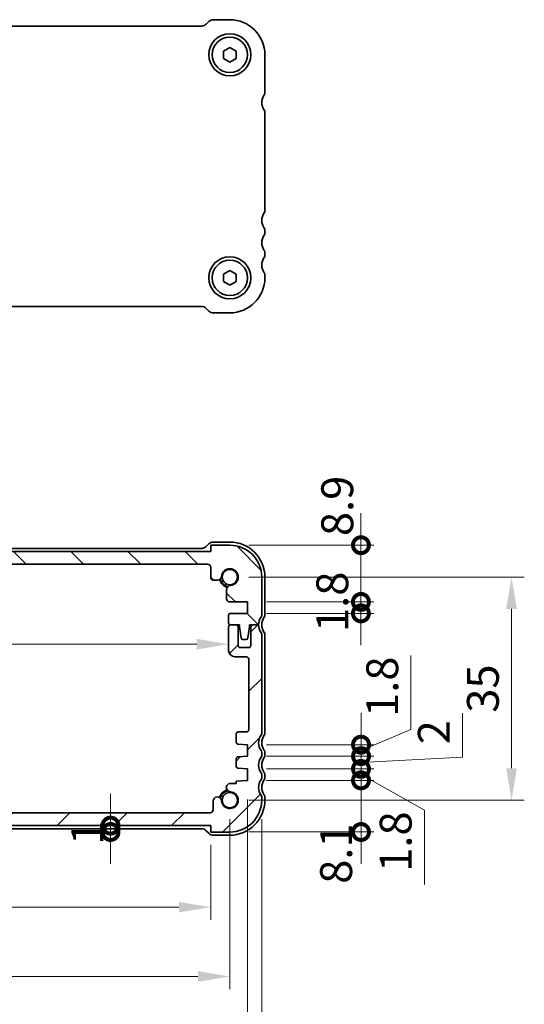
# Model space of a CAD drawing. Units: millimetres. Extents: x 22 to 3581, y 12 to 574.
# Drawn here: x 942 to 1022, y 94 to 249 of the extents above; entities that cross this region are included whole.
import ezdxf

# ---------------------------------------------------------------- set-up
doc = ezdxf.new("R2010")
doc.units = ezdxf.units.MM
doc.header["$LTSCALE"] = 1.5
doc.layers.get('Defpoints').update_dxf_attribs({"lineweight": 25})
for name, color, linetype, lineweight in [('Dimension (ISO)', 7, 'Continuous', 18), ('Dimension (ISO) @ 1', 7, 'Continuous', 18), ('Hatch (ISO)', 1, 'Continuous', 18), ('Visible (ISO)', 7, 'Continuous', 35)]:
    doc.layers.add(name, color=color, linetype=linetype, lineweight=lineweight)
doc.styles.add('Note Text (TK)', font='txt')
doc.dimstyles.new('Default - Method 1b (TK)', dxfattribs={"dimscale": 1.5, "dimtxt": 2.5, "dimasz": 2.5, "dimexe": 1, "dimexo": 1.5, "dimgap": 1, "dimtad": 1, "dimtoh": 1, "dimrnd": 1e-08, "dimdsep": 46, "dimtxsty": 'Note Text (TK)', "dimcen": 0.09, "dimdle": 5, "dimclrd": 100, "dimclre": 100, "dimclrt": 7, "dimadec": 1, "dimazin": 1, "dimtfac": 1, "dimtmove": 0, "dimatfit": 3, "dimfxl": 1, "dimtolj": 1, "dimlwd": -1, "dimlwe": -1, "dimarcsym": 0})

# ---------------------------------------------------------------- blocks, each defined once
blk = doc.blocks.new('*D42')
at = {"layer": 'Defpoints', "color": 0}
for p in [(880.64, 151.77), (975.24, 150.88), (975.24, 150.88)]:
    blk.add_point(p, dxfattribs=at)
at = {"layer": 'Dimension (ISO)', "color": 100}
blk.add_line((885.64, 150.88), (970.24, 150.88), dxfattribs=at)
for points in [[(885.64, 151.72), (885.64, 150.05), (880.64, 150.88)], [(970.24, 151.72), (970.24, 150.05), (975.24, 150.88)]]:
    blk.add_solid(points, dxfattribs=at)
at = {"layer": 'Dimension (ISO)', "color": 7, "insert": (922.15, 155.38), "char_height": 5, "attachment_point": 4, "style": 'Note Text (TK)'}
blk.add_mtext('\\A1;94.6', dxfattribs=at)
blk = doc.blocks.new('_DotSmall')
at = {"color": 0, "linetype": 'ByBlock', "const_width": 0.5}
blk.add_lwpolyline([(-0.0625, 0, 1), (0.0625, 0, 1)], format="xyb", close=True, dxfattribs=at)
blk = doc.blocks.new('*D43')
at = {"layer": 'Defpoints', "color": 0}
for p in [(960.95, 122.42), (956.72, 121.42), (972.44, 121.42)]:
    blk.add_point(p, dxfattribs=at)
at = {"layer": 'Dimension (ISO)', "color": 100}
for p, q in [((956.72, 122.42), (956.72, 127.42)), ((956.72, 122.42), (956.72, 121.42)), ((956.72, 121.42), (956.72, 116.42))]:
    blk.add_line(p, q, dxfattribs=at)
at = {"layer": 'Dimension (ISO)', "color": 100, "xscale": 5, "yscale": 5, "zscale": 5}
for p, rotation in [((956.72, 122.42), 270), ((956.72, 121.42), 90)]:
    blk.add_blockref('_DotSmall', p, dxfattribs=dict(at, rotation=rotation))
at = {"layer": 'Dimension (ISO)', "color": 7, "insert": (953.07, 119.39), "char_height": 5, "attachment_point": 4, "rotation": 90, "style": 'Note Text (TK)'}
blk.add_mtext('\\A1;1', dxfattribs=at)
blk = doc.blocks.new('*D44')
at = {"layer": 'Defpoints', "color": 0}
for p in [(883.44, 122.42), (972.44, 122.42), (972.44, 109.63)]:
    blk.add_point(p, dxfattribs=at)
at = {"layer": 'Dimension (ISO)', "color": 100}
for p, q in [((883.44, 119.42), (883.44, 107.63)), ((972.44, 119.42), (972.44, 107.63)), ((888.44, 109.63), (967.44, 109.63))]:
    blk.add_line(p, q, dxfattribs=at)
for points in [[(888.44, 110.46), (888.44, 108.79), (883.44, 109.63)], [(967.44, 110.46), (967.44, 108.79), (972.44, 109.63)]]:
    blk.add_solid(points, dxfattribs=at)
at = {"layer": 'Dimension (ISO)', "color": 7, "insert": (924.68, 114.13), "char_height": 5, "attachment_point": 4, "style": 'Note Text (TK)'}
blk.add_mtext('\\A1;89', dxfattribs=at)
blk = doc.blocks.new('*D45')
at = {"layer": 'Defpoints', "color": 0}
for p in [(880.44, 126.42), (975.44, 126.42), (975.44, 98.75)]:
    blk.add_point(p, dxfattribs=at)
at = {"layer": 'Dimension (ISO)', "color": 100}
for p, q in [((880.44, 123.42), (880.44, 96.75)), ((975.44, 123.42), (975.44, 96.75)), ((885.44, 98.75), (970.44, 98.75))]:
    blk.add_line(p, q, dxfattribs=at)
for points in [[(885.44, 99.59), (885.44, 97.92), (880.44, 98.75)], [(970.44, 99.59), (970.44, 97.92), (975.44, 98.75)]]:
    blk.add_solid(points, dxfattribs=at)
at = {"layer": 'Dimension (ISO)', "color": 7, "insert": (924.69, 103.25), "char_height": 5, "attachment_point": 4, "style": 'Note Text (TK)'}
blk.add_mtext('\\A1;95', dxfattribs=at)
blk = doc.blocks.new('*D46')
at = {"layer": 'Defpoints', "color": 0}
for p in [(877.69, 129.52), (978.19, 129.52), (978.19, 86.86)]:
    blk.add_point(p, dxfattribs=at)
at = {"layer": 'Dimension (ISO)', "color": 100}
for p, q in [((877.69, 126.52), (877.69, 84.86)), ((978.19, 126.52), (978.19, 84.86)), ((882.69, 86.86), (973.19, 86.86))]:
    blk.add_line(p, q, dxfattribs=at)
for points in [[(882.69, 87.69), (882.69, 86.02), (877.69, 86.86)], [(973.19, 87.69), (973.19, 86.02), (978.19, 86.86)]]:
    blk.add_solid(points, dxfattribs=at)
at = {"layer": 'Dimension (ISO)', "color": 7, "insert": (920.5, 91.36), "char_height": 5, "attachment_point": 4, "style": 'Note Text (TK)'}
blk.add_mtext('\\A1;100.5', dxfattribs=at)
blk = doc.blocks.new('*D47')
at = {"layer": 'Defpoints', "color": 0}
for p in [(875.44, 126.42), (980.44, 126.42), (980.44, 73.84)]:
    blk.add_point(p, dxfattribs=at)
at = {"layer": 'Dimension (ISO)', "color": 100}
for p, q in [((875.44, 123.42), (875.44, 71.84)), ((980.44, 123.42), (980.44, 71.84)), ((880.44, 73.84), (975.44, 73.84))]:
    blk.add_line(p, q, dxfattribs=at)
for points in [[(880.44, 74.67), (880.44, 73.01), (875.44, 73.84)], [(975.44, 74.67), (975.44, 73.01), (980.44, 73.84)]]:
    blk.add_solid(points, dxfattribs=at)
at = {"layer": 'Dimension (ISO)', "color": 7, "insert": (923.06, 78.34), "char_height": 5, "attachment_point": 4, "style": 'Note Text (TK)'}
blk.add_mtext('\\A1;105', dxfattribs=at)
blk = doc.blocks.new('*D48')
at = {"layer": 'Defpoints', "color": 0}
for p in [(978.19, 157.52), (996.02, 157.52), (978.19, 155.72)]:
    blk.add_point(p, dxfattribs=at)
at = {"layer": 'Dimension (ISO)', "color": 100}
for p, q in [((996.02, 157.52), (996.02, 162.52)), ((981.19, 157.52), (998.02, 157.52)), ((996.02, 155.72), (996.02, 157.52)), ((981.19, 155.72), (998.02, 155.72)), ((996.02, 155.72), (996.02, 150.72))]:
    blk.add_line(p, q, dxfattribs=at)
at = {"layer": 'Dimension (ISO)', "color": 100, "xscale": 5, "yscale": 5, "zscale": 5}
for p, rotation in [((996.02, 157.52), 270), ((996.02, 155.72), 90)]:
    blk.add_blockref('_DotSmall', p, dxfattribs=dict(at, rotation=rotation))
at = {"layer": 'Dimension (ISO)', "color": 7, "insert": (991.52, 152.8), "char_height": 5, "attachment_point": 4, "rotation": 90, "style": 'Note Text (TK)'}
blk.add_mtext('\\A1;1.8', dxfattribs=at)
blk = doc.blocks.new('*D49')
at = {"layer": 'Defpoints', "color": 0}
for p in [(975.44, 166.42), (996.02, 166.42), (978.19, 157.52)]:
    blk.add_point(p, dxfattribs=at)
at = {"layer": 'Dimension (ISO)', "color": 100}
for p, q in [((996.02, 166.42), (996.02, 171.42)), ((978.44, 166.42), (998.02, 166.42)), ((996.02, 157.52), (996.02, 166.42)), ((981.19, 157.52), (998.02, 157.52)), ((996.02, 157.52), (996.02, 152.52))]:
    blk.add_line(p, q, dxfattribs=at)
at = {"layer": 'Dimension (ISO)', "color": 100, "xscale": 5, "yscale": 5, "zscale": 5}
for p, rotation in [((996.02, 166.42), 270), ((996.02, 157.52), 90)]:
    blk.add_blockref('_DotSmall', p, dxfattribs=dict(at, rotation=rotation))
at = {"layer": 'Dimension (ISO)', "color": 7, "insert": (992.3, 167.85), "char_height": 5, "attachment_point": 4, "rotation": 90, "style": 'Note Text (TK)'}
blk.add_mtext('\\A1;8.9', dxfattribs=at)
blk = doc.blocks.new('*D50')
at = {"layer": 'Defpoints', "color": 0}
for p in [(978.19, 129.52), (996.03, 129.52), (975.44, 121.42)]:
    blk.add_point(p, dxfattribs=at)
at = {"layer": 'Dimension (ISO)', "color": 100}
for p, q in [((996.03, 129.52), (996.03, 134.52)), ((981.19, 129.52), (998.03, 129.52)), ((996.03, 121.42), (996.03, 129.52)), ((978.44, 121.42), (998.03, 121.42)), ((996.03, 121.42), (996.03, 116.42))]:
    blk.add_line(p, q, dxfattribs=at)
at = {"layer": 'Dimension (ISO)', "color": 100, "xscale": 5, "yscale": 5, "zscale": 5}
for p, rotation in [((996.03, 129.52), 270), ((996.03, 121.42), 90)]:
    blk.add_blockref('_DotSmall', p, dxfattribs=dict(at, rotation=rotation))
at = {"layer": 'Dimension (ISO)', "color": 7, "insert": (992.12, 113.29), "char_height": 5, "attachment_point": 4, "rotation": 90, "style": 'Note Text (TK)'}
blk.add_mtext('\\A1;8.1', dxfattribs=at)
blk = doc.blocks.new('*D97')
at = {"layer": 'Defpoints', "color": 0}
for p in [(978.19, 133.32), (996.03, 133.32), (978.19, 131.32)]:
    blk.add_point(p, dxfattribs=at)
at = {"layer": 'Dimension (ISO)', "color": 100}
for p, q in [((1011.95, 133.18), (1011.95, 140.08)), ((996.03, 133.32), (996.03, 138.32)), ((981.19, 133.32), (998.03, 133.32)), ((996.03, 131.32), (996.03, 133.32)), ((996.03, 131.32), (996.03, 133.32)), ((996.03, 132.32), (1011.95, 133.18)), ((981.19, 131.32), (998.03, 131.32)), ((996.03, 131.32), (996.03, 126.32))]:
    blk.add_line(p, q, dxfattribs=at)
at = {"layer": 'Dimension (ISO)', "color": 100, "xscale": 5, "yscale": 5, "zscale": 5}
for p, rotation in [((996.03, 133.32), 270), ((996.03, 131.32), 90)]:
    blk.add_blockref('_DotSmall', p, dxfattribs=dict(at, rotation=rotation))
at = {"layer": 'Dimension (ISO)', "color": 7, "insert": (1007.45, 135.18), "char_height": 5, "attachment_point": 4, "rotation": 90, "style": 'Note Text (TK)'}
blk.add_mtext('\\A1;2', dxfattribs=at)
blk = doc.blocks.new('*D52')
at = {"layer": 'Defpoints', "color": 0}
for p in [(978.19, 131.32), (996.03, 131.32), (978.19, 129.52)]:
    blk.add_point(p, dxfattribs=at)
at = {"layer": 'Dimension (ISO)', "color": 100}
for p, q in [((996.03, 131.32), (996.03, 136.32)), ((981.19, 131.32), (998.03, 131.32)), ((996.03, 129.52), (996.03, 131.32)), ((996.03, 129.52), (996.03, 131.32)), ((996.03, 130.42), (1005.97, 124.82)), ((981.19, 129.52), (998.03, 129.52)), ((996.03, 129.52), (996.03, 124.52)), ((1005.97, 124.82), (1005.97, 113.18))]:
    blk.add_line(p, q, dxfattribs=at)
at = {"layer": 'Dimension (ISO)', "color": 100, "xscale": 5, "yscale": 5, "zscale": 5}
for p, rotation in [((996.03, 131.32), 270), ((996.03, 129.52), 90)]:
    blk.add_blockref('_DotSmall', p, dxfattribs=dict(at, rotation=rotation))
at = {"layer": 'Dimension (ISO)', "color": 7, "insert": (1001.47, 115.18), "char_height": 5, "attachment_point": 4, "rotation": 90, "style": 'Note Text (TK)'}
blk.add_mtext('\\A1;1.8', dxfattribs=at)
blk = doc.blocks.new('*D53')
at = {"layer": 'Defpoints', "color": 0}
for p in [(978.19, 135.12), (996.03, 135.12), (978.19, 133.32)]:
    blk.add_point(p, dxfattribs=at)
at = {"layer": 'Dimension (ISO)', "color": 100}
for p, q in [((1003.86, 137.48), (1003.86, 149.12)), ((996.03, 135.12), (996.03, 140.12)), ((996.03, 134.22), (1003.86, 137.48)), ((981.19, 135.12), (998.03, 135.12)), ((996.03, 133.32), (996.03, 135.12)), ((996.03, 133.32), (996.03, 135.12)), ((981.19, 133.32), (998.03, 133.32)), ((996.03, 133.32), (996.03, 128.32))]:
    blk.add_line(p, q, dxfattribs=at)
at = {"layer": 'Dimension (ISO)', "color": 100, "xscale": 5, "yscale": 5, "zscale": 5}
for p, rotation in [((996.03, 135.12), 270), ((996.03, 133.32), 90)]:
    blk.add_blockref('_DotSmall', p, dxfattribs=dict(at, rotation=rotation))
at = {"layer": 'Dimension (ISO)', "color": 7, "insert": (999.36, 139.48), "char_height": 5, "attachment_point": 4, "rotation": 90, "style": 'Note Text (TK)'}
blk.add_mtext('\\A1;1.8', dxfattribs=at)
blk = doc.blocks.new('*D96')
at = {"layer": 'Defpoints', "color": 0}
for p in [(975.44, 161.42), (975.44, 126.42), (1019.66, 126.42)]:
    blk.add_point(p, dxfattribs=at)
at = {"layer": 'Dimension (ISO)', "color": 100}
for p, q in [((978.44, 161.42), (1021.66, 161.42)), ((1019.66, 156.42), (1019.66, 131.42)), ((978.44, 126.42), (1021.66, 126.42))]:
    blk.add_line(p, q, dxfattribs=at)
for points in [[(1018.82, 156.42), (1020.49, 156.42), (1019.66, 161.42)], [(1018.82, 131.42), (1020.49, 131.42), (1019.66, 126.42)]]:
    blk.add_solid(points, dxfattribs=at)
at = {"layer": 'Dimension (ISO)', "color": 7, "insert": (1015.16, 143.92), "char_height": 5, "attachment_point": 5, "rotation": 90, "style": 'Note Text (TK)'}
blk.add_mtext('\\A1;35', dxfattribs=at)

msp = doc.modelspace()

# ---------------------------------------------------------------- hatches: boundary and pattern name
at = {"layer": 'Hatch (ISO)'}
h = msp.add_hatch(dxfattribs=at)
h.set_pattern_fill('ANSI31', color=256, scale=50.8, angle=90.00021, style=0)
h.set_pattern_definition([(135.0002, (589.25, -21.159), (-4.49011, -4.49014), [])])
edge = h.paths.add_edge_path()
edge.add_ellipse((971.9444, 162.9181), major_axis=(0, 0.5), ratio=1, start_angle=270, end_angle=360)
edge.add_line((971.9444, 163.4181), (883.9444, 163.4181))
edge.add_ellipse((883.9444, 162.9181), major_axis=(-0.5, 0), ratio=1, start_angle=270, end_angle=360)
edge.add_line((883.4444, 162.9181), (883.4444, 161.416))
edge.add_ellipse((882.9444, 161.416), major_axis=(0, -0.5), ratio=1, start_angle=0, end_angle=90, ccw=False)
edge.add_line((882.9444, 160.916), (882.4038, 160.916))
edge.add_ellipse((882.4038, 161.566), major_axis=(-0.6482, -0.0489), ratio=1, start_angle=0, end_angle=85.68334, ccw=False)
edge.add_ellipse((880.4444, 161.4181), major_axis=(-0.099, -1.3113), ratio=1, start_angle=98.633319, end_angle=360)
edge.add_ellipse((880.2965, 159.4586), major_axis=(0.65, 0), ratio=1, start_angle=0, end_angle=85.68334, ccw=False)
edge.add_line((880.9465, 159.4586), (880.9465, 158.0181))
edge.add_ellipse((880.4465, 158.0181), major_axis=(0, -0.5), ratio=1, start_angle=0, end_angle=90, ccw=False)
edge.add_line((880.4465, 157.5181), (877.6944, 157.5181))
edge.add_line((877.6944, 157.5181), (877.6944, 155.7181))
edge.add_line((877.6944, 155.7181), (880.3444, 155.7181))
edge.add_ellipse((880.3444, 155.4181), major_axis=(0.3, 0), ratio=1, start_angle=0, end_angle=90, ccw=False)
edge.add_line((880.6444, 155.4181), (880.6444, 154.2181))
edge.add_ellipse((880.3444, 154.2181), major_axis=(0, -0.3), ratio=1, start_angle=0, end_angle=90, ccw=False)
edge.add_line((880.3444, 153.9181), (879.4444, 153.9181))
edge.add_line((879.4444, 153.9181), (878.9416, 153.9181))
edge.add_line((878.9416, 153.9181), (878.9416, 153.6181))
edge.add_line((878.9416, 153.6181), (878.6824, 151.874))
edge.add_ellipse((878.3857, 151.9181), major_axis=(0, -0.3), ratio=1, start_angle=0, end_angle=81.54914, ccw=False)
edge.add_line((878.3857, 151.6181), (877.9024, 151.6181))
edge.add_ellipse((877.9024, 151.9181), major_axis=(-0.2966, -0.0449), ratio=1, start_angle=0, end_angle=81.389362, ccw=False)
edge.add_line((877.6058, 151.8731), (877.3416, 153.6181))
edge.add_line((877.3416, 153.6181), (877.3416, 153.9181))
edge.add_line((877.3416, 153.9181), (876.8444, 153.9181))
edge.add_line((876.8444, 153.9181), (875.9444, 153.9181))
edge.add_ellipse((873.9444, 153.9181), major_axis=(1.6, 1.2), ratio=1, start_angle=323.130102, end_angle=360)
edge.add_ellipse((875.9444, 155.4181), major_axis=(-0.5, 0), ratio=1, start_angle=0, end_angle=36.869898, ccw=False)
edge.add_line((875.4444, 155.4181), (875.4444, 161.4181))
edge.add_ellipse((880.4444, 161.4181), major_axis=(0, 5), ratio=1, start_angle=0, end_angle=90, ccw=False)
edge.add_line((880.4444, 166.4181), (883.4444, 166.4181))
edge.add_line((883.4444, 166.4181), (883.4444, 165.4181))
edge.add_line((883.4444, 165.4181), (972.4444, 165.4181))
edge.add_line((972.4444, 165.4181), (972.4444, 166.4181))
edge.add_line((972.4444, 166.4181), (975.4444, 166.4181))
edge.add_ellipse((975.4444, 161.4181), major_axis=(5, 0), ratio=1, start_angle=0, end_angle=90, ccw=False)
edge.add_line((980.4444, 161.4181), (980.4444, 155.4181))
edge.add_ellipse((979.9444, 155.4181), major_axis=(0.4, -0.3), ratio=1, start_angle=0, end_angle=36.869898, ccw=False)
edge.add_ellipse((981.9444, 153.9181), major_axis=(-2, 0), ratio=1, start_angle=323.130102, end_angle=360)
edge.add_line((979.9444, 153.9181), (979.0444, 153.9181))
edge.add_line((979.0444, 153.9181), (978.5473, 153.9181))
edge.add_line((978.5473, 153.9181), (978.5473, 153.6181))
edge.add_line((978.5473, 153.6181), (978.283, 151.8731))
edge.add_ellipse((977.9864, 151.9181), major_axis=(0, -0.3), ratio=1, start_angle=0, end_angle=81.389362, ccw=False)
edge.add_line((977.9864, 151.6181), (977.5031, 151.6181))
edge.add_ellipse((977.5031, 151.9181), major_axis=(-0.2967, -0.0441), ratio=1, start_angle=0, end_angle=81.54914, ccw=False)
edge.add_line((977.2064, 151.874), (976.9473, 153.6181))
edge.add_line((976.9473, 153.6181), (976.9473, 153.9181))
edge.add_line((976.9473, 153.9181), (976.4444, 153.9181))
edge.add_line((976.4444, 153.9181), (975.5444, 153.9181))
edge.add_ellipse((975.5444, 154.2181), major_axis=(-0.3, 0), ratio=1, start_angle=0, end_angle=90, ccw=False)
edge.add_line((975.2444, 154.2181), (975.2444, 155.4181))
edge.add_ellipse((975.5444, 155.4181), major_axis=(0, 0.3), ratio=1, start_angle=0, end_angle=90, ccw=False)
edge.add_line((975.5444, 155.7181), (978.1944, 155.7181))
edge.add_line((978.1944, 155.7181), (978.1944, 157.5181))
edge.add_line((978.1944, 157.5181), (975.4423, 157.5181))
edge.add_ellipse((975.4423, 158.0181), major_axis=(-0.5, 0), ratio=1, start_angle=0, end_angle=90, ccw=False)
edge.add_line((974.9423, 158.0181), (974.9423, 159.4586))
edge.add_ellipse((975.5923, 159.4586), major_axis=(-0.0489, 0.6482), ratio=1, start_angle=0, end_angle=85.68334, ccw=False)
edge.add_ellipse((975.4444, 161.4181), major_axis=(-1.3113, 0.099), ratio=1, start_angle=98.633319, end_angle=360)
edge.add_ellipse((973.485, 161.566), major_axis=(0, -0.65), ratio=1, start_angle=0, end_angle=85.68334, ccw=False)
edge.add_line((973.485, 160.916), (972.9444, 160.916))
edge.add_ellipse((972.9444, 161.416), major_axis=(-0.5, 0), ratio=1, start_angle=0, end_angle=90, ccw=False)
edge.add_line((972.4444, 161.416), (972.4444, 162.9181))
h = msp.add_hatch(dxfattribs=at)
h.set_pattern_fill('ANSI31', color=256, scale=50.8, style=0)
h.set_pattern_definition([(45, (589.25, -21.159), (-4.49013, 4.49013), [])])
edge = h.paths.add_edge_path()
edge.add_ellipse((875.9444, 133.9181), major_axis=(-0.4, 0.3), ratio=1, start_angle=0, end_angle=36.869898)
edge.add_line((875.4444, 133.9181), (875.4444, 133.4181))
edge.add_ellipse((875.9444, 133.4181), major_axis=(-0.5, 0), ratio=1, start_angle=0, end_angle=36.869898)
edge.add_ellipse((873.9444, 131.9181), major_axis=(1.6, 1.2), ratio=1, start_angle=286.260205, end_angle=360, ccw=False)
edge.add_ellipse((875.9444, 130.4181), major_axis=(-0.4, 0.3), ratio=1, start_angle=0, end_angle=36.869898)
edge.add_line((875.4444, 130.4181), (875.4444, 129.9181))
edge.add_ellipse((875.9444, 129.9181), major_axis=(-0.5, 0), ratio=1, start_angle=0, end_angle=36.869898)
edge.add_ellipse((873.9444, 128.4181), major_axis=(1.6, 1.2), ratio=1, start_angle=286.260205, end_angle=360, ccw=False)
edge.add_ellipse((875.9444, 126.9181), major_axis=(-0.4, 0.3), ratio=1, start_angle=0, end_angle=36.869898)
edge.add_line((875.4444, 126.9181), (875.4444, 126.4181))
edge.add_ellipse((880.4444, 126.4181), major_axis=(-5, 0), ratio=1, start_angle=0, end_angle=90)
edge.add_line((880.4444, 121.4181), (883.4444, 121.4181))
edge.add_line((883.4444, 121.4181), (883.4444, 122.4181))
edge.add_line((883.4444, 122.4181), (972.4444, 122.4181))
edge.add_line((972.4444, 122.4181), (972.4444, 121.4181))
edge.add_line((972.4444, 121.4181), (975.4444, 121.4181))
edge.add_ellipse((975.4444, 126.4181), major_axis=(0, -5), ratio=1, start_angle=0, end_angle=90)
edge.add_line((980.4444, 126.4181), (980.4444, 126.9181))
edge.add_ellipse((979.9444, 126.9181), major_axis=(0.5, 0), ratio=1, start_angle=0, end_angle=36.869898)
edge.add_ellipse((981.9444, 128.4181), major_axis=(-1.6, -1.2), ratio=1, start_angle=286.260205, end_angle=360, ccw=False)
edge.add_ellipse((979.9444, 129.9181), major_axis=(0.4, -0.3), ratio=1, start_angle=0, end_angle=36.869898)
edge.add_line((980.4444, 129.9181), (980.4444, 130.4181))
edge.add_ellipse((979.9444, 130.4181), major_axis=(0.5, 0), ratio=1, start_angle=0, end_angle=36.869898)
edge.add_ellipse((981.9444, 131.9181), major_axis=(-1.6, -1.2), ratio=1, start_angle=286.260205, end_angle=360, ccw=False)
edge.add_ellipse((979.9444, 133.4181), major_axis=(0.4, -0.3), ratio=1, start_angle=0, end_angle=36.869898)
edge.add_line((980.4444, 133.4181), (980.4444, 133.9181))
edge.add_ellipse((979.9444, 133.9181), major_axis=(0.5, 0), ratio=1, start_angle=0, end_angle=36.869898)
edge.add_ellipse((981.9444, 135.4181), major_axis=(-1.6, -1.2), ratio=1, start_angle=286.260205, end_angle=360, ccw=False)
edge.add_ellipse((979.9444, 136.9181), major_axis=(0.4, -0.3), ratio=1, start_angle=0, end_angle=36.869898)
edge.add_line((980.4444, 136.9181), (980.4444, 152.4181))
edge.add_ellipse((979.9444, 152.4181), major_axis=(0.5, 0), ratio=1, start_angle=0, end_angle=36.869898)
edge.add_ellipse((981.9444, 153.9181), major_axis=(-1.6, -1.2), ratio=1, start_angle=323.130102, end_angle=360, ccw=False)
edge.add_line((979.9444, 153.9181), (979.0444, 153.9181))
edge.add_ellipse((979.0444, 153.6181), major_axis=(0, 0.3), ratio=1, start_angle=0, end_angle=90)
edge.add_line((978.7444, 153.6181), (978.7444, 150.6681))
edge.add_ellipse((978.4444, 150.6681), major_axis=(0.3, 0), ratio=1, start_angle=270, end_angle=360, ccw=False)
edge.add_line((978.4444, 150.3681), (977.0444, 150.3681))
edge.add_ellipse((977.0444, 150.6681), major_axis=(0, -0.3), ratio=1, start_angle=270, end_angle=360, ccw=False)
edge.add_line((976.7444, 150.6681), (976.7444, 153.6181))
edge.add_ellipse((976.4444, 153.6181), major_axis=(0.3, 0), ratio=1, start_angle=0, end_angle=90)
edge.add_line((976.4444, 153.9181), (975.5444, 153.9181))
edge.add_ellipse((975.5444, 153.6181), major_axis=(0, 0.3), ratio=1, start_angle=0, end_angle=90)
edge.add_line((975.2444, 153.6181), (975.2444, 149.9181))
edge.add_ellipse((976.2444, 149.9181), major_axis=(-1, 0), ratio=1, start_angle=0, end_angle=90)
edge.add_line((976.2444, 148.9181), (977.9444, 148.9181))
edge.add_ellipse((977.9444, 148.4181), major_axis=(0, 0.5), ratio=1, start_angle=270, end_angle=360, ccw=False)
edge.add_line((978.4444, 148.4181), (978.4444, 137.6181))
edge.add_ellipse((977.9444, 137.6181), major_axis=(0.5, 0), ratio=1, start_angle=270, end_angle=360, ccw=False)
edge.add_line((977.9444, 137.1181), (976.7444, 137.1181))
edge.add_ellipse((976.7444, 136.8181), major_axis=(0, 0.3), ratio=1, start_angle=0, end_angle=90)
edge.add_line((976.4444, 136.8181), (976.4444, 135.5202))
edge.add_ellipse((976.7444, 135.5202), major_axis=(-0.3, 0), ratio=1, start_angle=0, end_angle=86)
edge.add_line((976.7235, 135.2209), (978.1944, 135.1181))
edge.add_line((978.1944, 135.1181), (978.1944, 133.3181))
edge.add_line((978.1944, 133.3181), (976.7235, 133.2152))
edge.add_ellipse((976.7444, 132.9159), major_axis=(-0.0209, 0.2993), ratio=1, start_angle=0, end_angle=86)
edge.add_line((976.4444, 132.9159), (976.4444, 131.7202))
edge.add_ellipse((976.7444, 131.7202), major_axis=(-0.3, 0), ratio=1, start_angle=0, end_angle=86)
edge.add_line((976.7235, 131.4209), (978.1944, 131.3181))
edge.add_line((978.1944, 131.3181), (978.1944, 129.5181))
edge.add_line((978.1944, 129.5181), (976.4444, 129.3957))
edge.add_line((976.4444, 129.3957), (976.4444, 129.0275))
edge.add_line((976.4444, 129.0275), (975.5923, 129.0275))
edge.add_ellipse((975.5434, 128.3793), major_axis=(0.0489, 0.6482), ratio=1, start_angle=0, end_angle=184.31666)
edge.add_ellipse((975.4444, 126.4181), major_axis=(0.099, 1.3113), ratio=1, start_angle=98.633319, end_angle=360, ccw=False)
edge.add_ellipse((973.485, 126.2702), major_axis=(0.6482, 0.0489), ratio=1, start_angle=0, end_angle=175.68334)
edge.add_line((972.835, 126.2702), (972.835, 124.9181))
edge.add_ellipse((972.335, 124.9181), major_axis=(0.5, 0), ratio=1, start_angle=270, end_angle=360, ccw=False)
edge.add_line((972.335, 124.4181), (883.5538, 124.4181))
edge.add_ellipse((883.5538, 124.9181), major_axis=(0, -0.5), ratio=1, start_angle=270, end_angle=360, ccw=False)
edge.add_line((883.0538, 124.9181), (883.0538, 126.2702))
edge.add_ellipse((882.4057, 126.3191), major_axis=(0.6482, -0.0489), ratio=1, start_angle=0, end_angle=184.31666)
edge.add_ellipse((880.4444, 126.4181), major_axis=(1.3113, -0.099), ratio=1, start_angle=98.633319, end_angle=360, ccw=False)
edge.add_ellipse((880.2965, 128.3775), major_axis=(0.0489, -0.6482), ratio=1, start_angle=0, end_angle=175.68334)
edge.add_line((880.2965, 129.0275), (879.4444, 129.0275))
edge.add_line((879.4444, 129.0275), (879.4444, 129.3957))
edge.add_line((879.4444, 129.3957), (877.6944, 129.5181))
edge.add_line((877.6944, 129.5181), (877.6944, 131.3181))
edge.add_line((877.6944, 131.3181), (879.1653, 131.4209))
edge.add_ellipse((879.1444, 131.7202), major_axis=(0.0209, -0.2993), ratio=1, start_angle=0, end_angle=86)
edge.add_line((879.4444, 131.7202), (879.4444, 132.9159))
edge.add_ellipse((879.1444, 132.9159), major_axis=(0.3, 0), ratio=1, start_angle=0, end_angle=86)
edge.add_line((879.1653, 133.2152), (877.6944, 133.3181))
edge.add_line((877.6944, 133.3181), (877.6944, 135.1181))
edge.add_line((877.6944, 135.1181), (879.1653, 135.2209))
edge.add_ellipse((879.1444, 135.5202), major_axis=(0.0209, -0.2993), ratio=1, start_angle=0, end_angle=86)
edge.add_line((879.4444, 135.5202), (879.4444, 136.8181))
edge.add_ellipse((879.1444, 136.8181), major_axis=(0.3, 0), ratio=1, start_angle=0, end_angle=90)
edge.add_line((879.1444, 137.1181), (877.9444, 137.1181))
edge.add_ellipse((877.9444, 137.6181), major_axis=(0, -0.5), ratio=1, start_angle=270, end_angle=360, ccw=False)
edge.add_line((877.4444, 137.6181), (877.4444, 148.4181))
edge.add_ellipse((877.9444, 148.4181), major_axis=(-0.5, 0), ratio=1, start_angle=270, end_angle=360, ccw=False)
edge.add_line((877.9444, 148.9181), (879.6444, 148.9181))
edge.add_ellipse((879.6444, 149.9181), major_axis=(0, -1), ratio=1, start_angle=0, end_angle=90)
edge.add_line((880.6444, 149.9181), (880.6444, 153.6181))
edge.add_ellipse((880.3444, 153.6181), major_axis=(0.3, 0), ratio=1, start_angle=0, end_angle=90)
edge.add_line((880.3444, 153.9181), (879.4444, 153.9181))
edge.add_ellipse((879.4444, 153.6181), major_axis=(0, 0.3), ratio=1, start_angle=0, end_angle=90)
edge.add_line((879.1444, 153.6181), (879.1444, 150.6681))
edge.add_ellipse((878.8444, 150.6681), major_axis=(0.3, 0), ratio=1, start_angle=270, end_angle=360, ccw=False)
edge.add_line((878.8444, 150.3681), (877.4444, 150.3681))
edge.add_ellipse((877.4444, 150.6681), major_axis=(0, -0.3), ratio=1, start_angle=270, end_angle=360, ccw=False)
edge.add_line((877.1444, 150.6681), (877.1444, 153.6181))
edge.add_ellipse((876.8444, 153.6181), major_axis=(0.3, 0), ratio=1, start_angle=0, end_angle=90)
edge.add_line((876.8444, 153.9181), (875.9444, 153.9181))
edge.add_ellipse((873.9444, 153.9181), major_axis=(2, 0), ratio=1, start_angle=323.130102, end_angle=360, ccw=False)
edge.add_ellipse((875.9444, 152.4181), major_axis=(-0.4, 0.3), ratio=1, start_angle=0, end_angle=36.869898)
edge.add_line((875.4444, 152.4181), (875.4444, 136.9181))
edge.add_ellipse((875.9444, 136.9181), major_axis=(-0.5, 0), ratio=1, start_angle=0, end_angle=36.869898)
edge.add_ellipse((873.9444, 135.4181), major_axis=(1.6, 1.2), ratio=1, start_angle=286.260205, end_angle=360, ccw=False)

# ---------------------------------------------------------------- linework, layer by layer
at = {"layer": 'Visible (ISO)'}
for p, q in [((972.8586, 248.8705), (975.4444, 248.8705)), ((884.8586, 247.8705), (971.0302, 247.8705)), ((971.7373, 248.1634), (972.1515, 248.5776)), ((974.4444, 243.9479), (975.4444, 244.5252)), ((975.4444, 244.5252), (976.4444, 243.9479)), ((974.4444, 242.7932), (974.4444, 243.9479)), ((975.4444, 242.2158), (974.4444, 242.7932)), ((976.4444, 242.7932), (975.4444, 242.2158)), ((976.4444, 243.9479), (976.4444, 242.7932)), ((980.9444, 243.3705), (980.9444, 237.3705)), ((980.9444, 234.3705), (980.9444, 218.8705)), ((980.9444, 215.8705), (980.9444, 215.3705)), ((980.9444, 212.3705), (980.9444, 211.8705)), ((974.4444, 208.9479), (975.4444, 209.5252)), ((974.4444, 207.7932), (974.4444, 208.9479)), ((975.4444, 209.5252), (976.4444, 208.9479)), ((976.4444, 208.9479), (976.4444, 207.7932)), ((980.9444, 208.8705), (980.9444, 208.3705)), ((975.4444, 207.2158), (974.4444, 207.7932)), ((976.4444, 207.7932), (975.4444, 207.2158)), ((971.0302, 203.8705), (884.8586, 203.8705)), ((972.1515, 203.1634), (971.7373, 203.5776)), ((975.4444, 202.8705), (972.8586, 202.8705)), ((975.4444, 166.9181), (972.8586, 166.9181)), ((972.4444, 165.4181), (883.4444, 165.4181)), ((971.0302, 165.9181), (884.8586, 165.9181)), ((972.1515, 166.6252), (971.7373, 166.211)), ((975.4444, 166.4181), (972.4444, 166.4181)), ((972.4444, 166.4181), (972.4444, 165.4181)), ((883.9444, 163.4181), (971.9444, 163.4181)), ((972.4444, 162.9181), (972.4444, 161.416)), ((972.9444, 160.916), (973.485, 160.916)), ((980.4444, 155.4181), (980.4444, 161.4181)), ((980.9444, 155.4181), (980.9444, 161.4181)), ((974.9423, 159.4586), (974.9423, 158.0181)), ((975.4423, 157.5181), (978.1944, 157.5181)), ((978.1944, 157.5181), (978.1944, 155.7181)), ((975.2444, 155.4181), (975.2444, 154.2181)), ((978.1944, 155.7181), (975.5444, 155.7181)), ((975.2444, 153.6181), (975.2444, 149.9181)), ((976.4444, 153.9181), (975.5444, 153.9181)), ((975.5444, 153.9181), (976.9473, 153.9181)), ((976.7444, 150.6681), (976.7444, 153.6181)), ((976.9473, 153.9181), (976.9473, 153.6181)), ((976.9473, 153.6181), (977.2064, 151.874)), ((978.283, 151.8731), (978.5473, 153.6181)), ((978.5473, 153.6181), (978.5473, 153.9181)), ((978.5473, 153.9181), (979.9444, 153.9181)), ((978.7444, 153.6181), (978.7444, 150.6681)), ((979.9444, 153.9181), (979.0444, 153.9181)), ((977.5031, 151.6181), (977.9864, 151.6181)), ((980.4444, 136.9181), (980.4444, 152.4181)), ((980.9444, 136.9181), (980.9444, 152.4181)), ((978.4444, 150.3681), (977.0444, 150.3681)), ((976.2444, 148.9181), (977.9444, 148.9181)), ((978.4444, 148.4181), (978.4444, 137.6181)), ((976.4444, 136.8181), (976.4444, 135.5202)), ((977.9444, 137.1181), (976.7444, 137.1181)), ((976.7235, 135.2209), (978.1944, 135.1181)), ((978.1944, 135.1181), (978.1944, 133.3181)), ((976.4444, 132.9159), (976.4444, 131.7202)), ((978.1944, 133.3181), (976.7235, 133.2152)), ((980.4444, 133.4181), (980.4444, 133.9181)), ((980.9444, 133.4181), (980.9444, 133.9181)), ((976.7235, 131.4209), (978.1944, 131.3181)), ((978.1944, 131.3181), (978.1944, 129.5181)), ((980.4444, 129.9181), (980.4444, 130.4181)), ((980.9444, 129.9181), (980.9444, 130.4181)), ((976.4444, 129.0275), (975.5923, 129.0275)), ((978.1944, 129.5181), (976.4444, 129.3957)), ((976.4444, 129.3957), (976.4444, 129.0275)), ((980.4444, 126.4181), (980.4444, 126.9181)), ((980.9444, 126.4181), (980.9444, 126.9181)), ((972.835, 126.2702), (972.835, 124.9181)), ((972.335, 124.4181), (883.5538, 124.4181)), ((883.4444, 122.4181), (972.4444, 122.4181)), ((972.4444, 122.4181), (972.4444, 121.4181)), ((884.8586, 121.9181), (971.0302, 121.9181)), ((971.7373, 121.6252), (972.1515, 121.211)), ((972.4444, 121.4181), (975.4444, 121.4181)), ((972.8586, 120.9181), (975.4444, 120.9181))]:
    msp.add_line(p, q, dxfattribs=at)
for centre, radius in [((975.4444, 243.3705), 3.3), ((975.4444, 243.3705), 2.77), ((975.4444, 208.3705), 3.3), ((975.4444, 208.3705), 2.77), ((975.4444, 161.4181), 1.1933), ((975.4444, 126.4181), 1.1933)]:
    msp.add_circle(centre, radius, dxfattribs=at)
for centre, radius, start, end in [((972.8586, 247.8705), 1, 90, 135), ((975.4444, 243.3705), 5.5, 0, 90), ((971.0302, 248.8705), 1, 270, 315), ((982.4444, 235.8705), 2, 143.130102, 216.869898), ((980.4444, 237.3705), 0.5, 323.130102, 0), ((980.4444, 234.3705), 0.5, 0, 36.869898), ((982.4444, 217.3705), 2, 143.130102, 216.869898), ((980.4444, 218.8705), 0.5, 323.130102, 0), ((982.4444, 213.8705), 2, 143.130102, 216.869898), ((980.4444, 215.8705), 0.5, 0, 36.869898), ((980.4444, 215.3705), 0.5, 323.130102, 0), ((980.4444, 212.3705), 0.5, 0, 36.869898), ((980.4444, 211.8705), 0.5, 323.130102, 0), ((982.4444, 210.3705), 2, 143.130102, 216.869898), ((980.4444, 208.8705), 0.5, 0, 36.869898), ((975.4444, 208.3705), 5.5, 270, 0), ((971.0302, 202.8705), 1, 45, 90), ((972.8586, 203.8705), 1, 225, 270), ((972.8586, 165.9181), 1, 90, 135), ((975.4444, 161.4181), 5.5, 0, 90), ((971.0302, 166.9181), 1, 270, 315), ((975.4444, 161.4181), 5, 0, 90), ((971.9444, 162.9181), 0.5, 0, 90), ((975.4444, 161.4181), 1.315, 274.31666, 175.68334), ((972.9444, 161.416), 0.5, 180, 270), ((973.485, 161.566), 0.65, 270, 355.68334), ((975.4444, 161.4181), 1.65, 193.851311, 256.148689), ((975.4444, 161.4181), 1.5, 190.885091, 259.114909), ((975.5923, 159.4586), 0.65, 94.31666, 180), ((975.4423, 158.0181), 0.5, 180, 270), ((975.5444, 155.4181), 0.3, 90, 180), ((981.9444, 153.9181), 2, 143.130102, 180), ((979.9444, 155.4181), 0.5, 323.130102, 0), ((982.4444, 153.9181), 2, 143.130102, 216.869898), ((980.4444, 155.4181), 0.5, 323.130102, 0), ((975.5444, 154.2181), 0.3, 180, 270), ((975.5444, 153.6181), 0.3, 90, 180), ((976.4444, 153.6181), 0.3, 0, 90), ((979.0444, 153.6181), 0.3, 90, 180), ((981.9444, 153.9181), 2, 180, 216.869898), ((977.5031, 151.9181), 0.3, 188.45086, 270), ((977.9864, 151.9181), 0.3, 270, 351.389362), ((979.9444, 152.4181), 0.5, 0, 36.869898), ((980.4444, 152.4181), 0.5, 0, 36.869898), ((976.2444, 149.9181), 1, 180, 270), ((977.0444, 150.6681), 0.3, 180, 270), ((978.4444, 150.6681), 0.3, 270, 0), ((977.9444, 148.4181), 0.5, 0, 90), ((977.9444, 137.6181), 0.5, 270, 0), ((976.7444, 136.8181), 0.3, 90, 180), ((981.9444, 135.4181), 2, 143.130102, 216.869898), ((979.9444, 136.9181), 0.5, 323.130102, 0), ((982.4444, 135.4181), 2, 143.130102, 216.869898), ((980.4444, 136.9181), 0.5, 323.130102, 0), ((976.7444, 135.5202), 0.3, 180, 266), ((976.7444, 132.9159), 0.3, 94, 180), ((981.9444, 131.9181), 2, 143.130102, 216.869898), ((979.9444, 133.9181), 0.5, 0, 36.869898), ((979.9444, 133.4181), 0.5, 323.130102, 0), ((982.4444, 131.9181), 2, 143.130102, 216.869898), ((980.4444, 133.9181), 0.5, 0, 36.869898), ((980.4444, 133.4181), 0.5, 323.130102, 0), ((976.7444, 131.7202), 0.3, 180, 266), ((979.9444, 130.4181), 0.5, 0, 36.869898), ((979.9444, 129.9181), 0.5, 323.130102, 0), ((980.4444, 130.4181), 0.5, 0, 36.869898), ((980.4444, 129.9181), 0.5, 323.130102, 0), ((975.5434, 128.3793), 0.65, 85.68334, 270), ((981.9444, 128.4181), 2, 143.130102, 216.869898), ((982.4444, 128.4181), 2, 143.130102, 216.869898), ((973.485, 126.2702), 0.65, 4.31666, 180), ((975.4444, 126.4181), 1.65, 105.306652, 166.148689), ((975.4444, 126.4181), 1.5, 102.359941, 169.114909), ((975.4444, 126.4181), 1.315, 184.31666, 85.68334), ((979.9444, 126.9181), 0.5, 0, 36.869898), ((980.4444, 126.9181), 0.5, 0, 36.869898), ((975.4444, 126.4181), 5, 270, 0), ((975.4444, 126.4181), 5.5, 270, 0), ((972.335, 124.9181), 0.5, 270, 0), ((971.0302, 120.9181), 1, 45, 90), ((972.8586, 121.9181), 1, 225, 270)]:
    msp.add_arc(centre, radius, start, end, dxfattribs=at)

# ---------------------------------------------------------------- dimensions: what is measured, and where the dimension line sits
at = {"layer": 'Dimension (ISO)', "color": 100}
dim = msp.add_linear_dim(base=(1019.6576, 126.4181), p1=(975.4444, 161.4181), p2=(975.4444, 126.4181), angle=90, dimstyle='Default - Method 1b (TK)', override={"dimscale": 1, "dimtxt": 5, "dimasz": 5, "dimexe": 2, "dimexo": 3, "dimgap": 2, "dimtoh": 0, "dimcen": 0.18, "dimtofl": 0, "dimatfit": 1}, dxfattribs=at)
dim.commit()
dim.dimension.update_dxf_attribs({"geometry": '*D96', "text_midpoint": (1015.1576, 143.9181)})
at = {"layer": 'Dimension (ISO) @ 1', "color": 100}
for base, p1, p2, angle, override, picture, middle in [((996.0245, 166.4181), (978.1944, 157.5181), (975.4444, 166.4181), 90, {"dimscale": 1, "dimtxt": 5, "dimasz": 5, "dimexe": 2, "dimexo": 3, "dimgap": 2, "dimtoh": 0, "dimblk1": 'DotSmall', "dimblk2": 'DotSmall', "dimsah": 1, "dimcen": 0.18, "dimdle": 0, "dimtix": 0, "dimtofl": 1, "dimtmove": 1, "dimatfit": 1}, '*D49', (996.8049, 171.8571)), ((996.0245, 157.5181), (978.1944, 155.7181), (978.1944, 157.5181), 90, {"dimscale": 1, "dimtxt": 5, "dimasz": 5, "dimexe": 2, "dimexo": 3, "dimgap": 2, "dimtoh": 0, "dimblk1": 'DotSmall', "dimblk2": 'DotSmall', "dimsah": 1, "dimcen": 0.18, "dimdle": 0, "dimtix": 0, "dimtofl": 1, "dimtmove": 1, "dimatfit": 1}, '*D48', (996.0245, 156.6181)), ((975.2444, 150.8837), (880.6444, 151.7681), (975.2444, 150.8837), 180, {"dimscale": 1, "dimtxt": 5, "dimasz": 5, "dimexe": 2, "dimexo": 3, "dimgap": 2, "dimtoh": 0, "dimdec": 2, "dimcen": 0.18, "dimse1": 1, "dimse2": 1, "dimtp": 0, "dimtm": 0, "dimtdec": 2, "dimtix": 0, "dimtofl": 0, "dimtmove": 0, "dimatfit": 1}, '*D42', (927.9444, 150.8837)), ((996.0296, 135.1181), (978.1944, 133.3181), (978.1944, 135.1181), 90, {"dimscale": 1, "dimtxt": 5, "dimasz": 5, "dimexe": 2, "dimexo": 3, "dimgap": 2, "dimtoh": 0, "dimblk1": 'DotSmall', "dimblk2": 'DotSmall', "dimsah": 1, "dimcen": 0.18, "dimdle": 0, "dimtix": 0, "dimtofl": 1, "dimtmove": 1, "dimatfit": 1}, '*D53', (1003.8642, 139.4792)), ((996.0296, 133.3181), (978.1944, 131.3181), (978.1944, 133.3181), 90, {"dimscale": 1, "dimtxt": 5, "dimasz": 5, "dimexe": 2, "dimexo": 3, "dimgap": 2, "dimtoh": 0, "dimblk1": 'DotSmall', "dimblk2": 'DotSmall', "dimsah": 1, "dimcen": 0.18, "dimdle": 0, "dimtix": 0, "dimtofl": 1, "dimtmove": 1, "dimatfit": 1}, '*D97', (1011.9469, 135.1839)), ((996.0296, 131.3181), (978.1944, 129.5181), (978.1944, 131.3181), 90, {"dimscale": 1, "dimtxt": 5, "dimasz": 5, "dimexe": 2, "dimexo": 3, "dimgap": 2, "dimtoh": 0, "dimblk1": 'DotSmall', "dimblk2": 'DotSmall', "dimsah": 1, "dimcen": 0.18, "dimdle": 0, "dimtix": 0, "dimtofl": 1, "dimtmove": 1, "dimatfit": 1}, '*D52', (1005.9666, 122.8195)), ((996.0296, 129.5181), (975.4444, 121.4181), (978.1944, 129.5181), 90, {"dimscale": 1, "dimtxt": 5, "dimasz": 5, "dimexe": 2, "dimexo": 3, "dimgap": 2, "dimtoh": 0, "dimblk1": 'DotSmall', "dimblk2": 'DotSmall', "dimsah": 1, "dimcen": 0.18, "dimdle": 0, "dimtix": 0, "dimtofl": 1, "dimtmove": 1, "dimatfit": 1}, '*D50', (996.617, 116.8117)), ((978.1944, 86.8571), (877.6944, 129.5181), (978.1944, 129.5181), 180, {"dimscale": 1, "dimtxt": 5, "dimasz": 5, "dimexe": 2, "dimexo": 3, "dimgap": 2, "dimtoh": 0, "dimdec": 2, "dimcen": 0.18, "dimtp": 0, "dimtm": 0, "dimtdec": 2, "dimtix": 0, "dimtofl": 0, "dimtmove": 0, "dimatfit": 1}, '*D46', (927.9444, 86.8571)), ((956.72, 121.4181), (960.9456, 122.4181), (972.4444, 121.4181), 270, {"dimscale": 1, "dimtxt": 5, "dimasz": 5, "dimexe": 2, "dimexo": 3, "dimgap": 2, "dimtoh": 0, "dimblk1": 'DotSmall', "dimblk2": 'DotSmall', "dimsah": 1, "dimcen": 0.18, "dimdle": 0, "dimse1": 1, "dimse2": 1, "dimtix": 0, "dimtofl": 1, "dimtmove": 1, "dimatfit": 1}, '*D43', (957.5717, 120.1431)), ((980.4444, 73.8397), (875.4444, 126.4181), (980.4444, 126.4181), 180, {"dimscale": 1, "dimtxt": 5, "dimasz": 5, "dimexe": 2, "dimexo": 3, "dimgap": 2, "dimtoh": 0, "dimdec": 2, "dimcen": 0.18, "dimtp": 0, "dimtm": 0, "dimtdec": 2, "dimtix": 0, "dimtofl": 0, "dimtmove": 0, "dimatfit": 1}, '*D47', (927.9444, 73.8397)), ((975.4444, 98.7523), (880.4444, 126.4181), (975.4444, 126.4181), 180, {"dimscale": 1, "dimtxt": 5, "dimasz": 5, "dimexe": 2, "dimexo": 3, "dimgap": 2, "dimtoh": 0, "dimdec": 2, "dimcen": 0.18, "dimtp": 0, "dimtm": 0, "dimtdec": 2, "dimtix": 0, "dimtofl": 0, "dimtmove": 0, "dimatfit": 1}, '*D45', (927.9444, 98.7523)), ((972.4444, 109.6259), (883.4444, 122.4181), (972.4444, 122.4181), 180, {"dimscale": 1, "dimtxt": 5, "dimasz": 5, "dimexe": 2, "dimexo": 3, "dimgap": 2, "dimtoh": 0, "dimdec": 2, "dimcen": 0.18, "dimtp": 0, "dimtm": 0, "dimtdec": 2, "dimtix": 0, "dimtofl": 0, "dimtmove": 0, "dimatfit": 1}, '*D44', (927.9444, 109.6259))]:
    dim = msp.add_linear_dim(base=base, p1=p1, p2=p2, angle=angle, dimstyle='Default - Method 1b (TK)', override=override, dxfattribs=at)
    dim.commit()
    dim.dimension.update_dxf_attribs({"geometry": picture, "text_midpoint": middle, "dimtype": 128})

doc.saveas('drawing.dxf')
